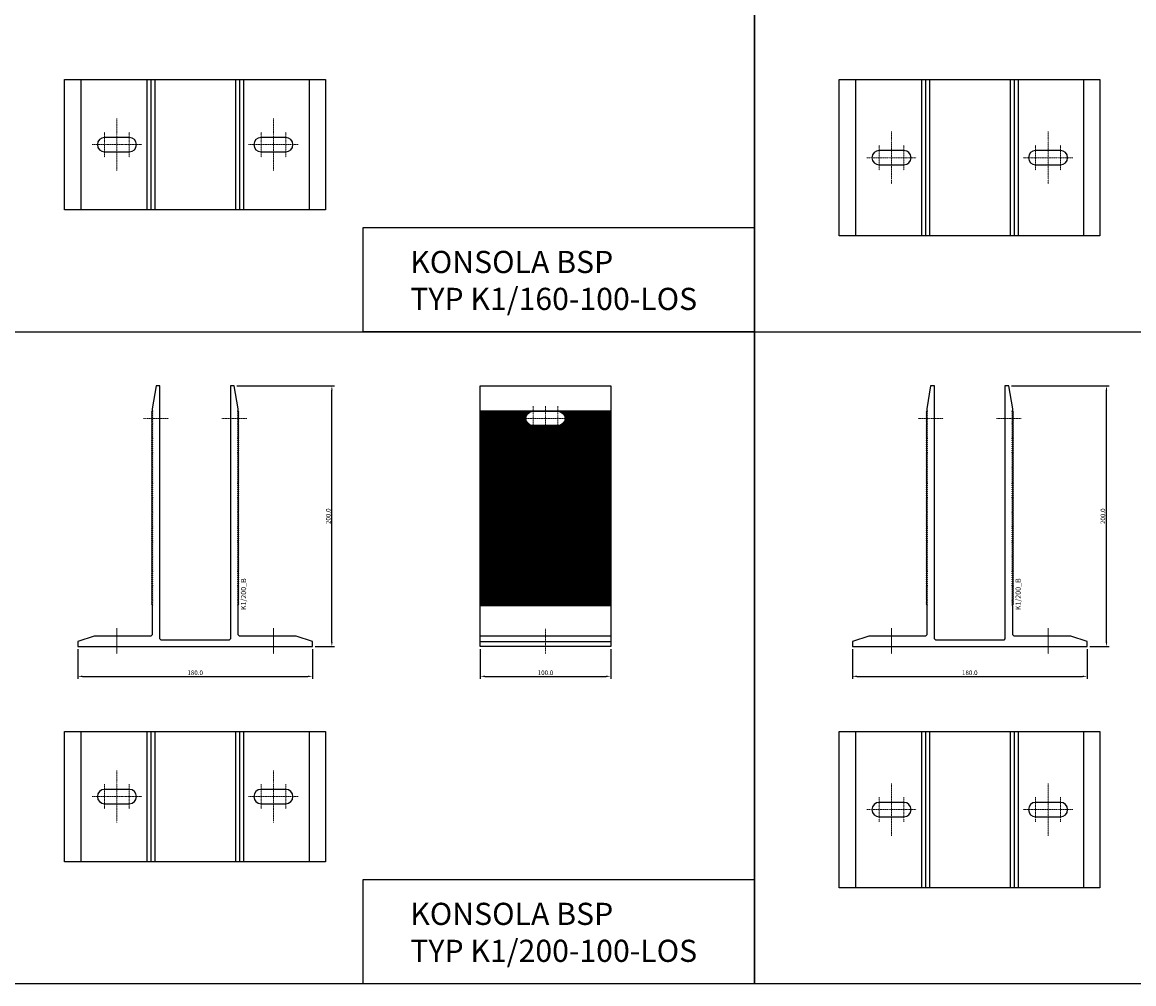
# Model space of a CAD drawing. Units: millimetres. Extents: x 5069 to 52061, y 82005 to 85095.
# Drawn here: x 33973 to 34825, y 82005 to 82743 of the extents above; entities that cross this region are included whole.
import ezdxf
from ezdxf.enums import TextEntityAlignment as Align

# ---------------------------------------------------------------- set-up
doc = ezdxf.new("R2010")
doc.units = ezdxf.units.MM
doc.linetypes.add('DASHDOT', pattern=[1, 0.5, -0.25, 0, -0.25])
for name, color, linetype in [('BSP inne', 4, 'Continuous'), ('BSP podkonstrukcja', 3, 'Continuous'), ('BSP wymiar', 12, 'Continuous')]:
    doc.layers.add(name, color=color, linetype=linetype)
doc.layers.add('BSP NIEDRUKOWALNA', color=241, linetype='Continuous', plot=False)
doc.layers.add('BSP opis', color=1, linetype='Continuous', lineweight=0)
doc.layers.add('BSP osie małe', color=16, linetype='DASHDOT', lineweight=0)
doc.styles.add('BSP opis detali', font='txt', dxfattribs={"height": 30})
doc.styles.add('Dim', font='simplex.shx', dxfattribs={"width": 0.65})
doc.dimstyles.new('ISO-25', dxfattribs={"dimtxt": 2.5, "dimasz": 2.5, "dimexe": 1.25, "dimexo": 0.625, "dimtad": 1, "dimtxsty": 'Standard', "dimcen": 2.5, "dimadec": 0, "dimazin": 0, "dimtfac": 1, "dimtmove": 0, "dimatfit": 3, "dimfxl": 1, "dimarcsym": 0})

# ---------------------------------------------------------------- blocks, each defined once
blk = doc.blocks.new('*D1056')
at = {"layer": 'BSP wymiar', "ltscale": 0.5}
for p, q in [((34323.87, 82261.88), (34323.87, 82239.08)), ((34423.87, 82261.88), (34423.87, 82239.08)), ((34327.37, 82241.08), (34420.37, 82241.08))]:
    blk.add_line(p, q, dxfattribs=at)
at = {"layer": 'BSP wymiar'}
for points in [[(34327.37, 82241.67), (34327.37, 82240.5), (34323.87, 82241.08)], [(34420.37, 82240.5), (34420.37, 82241.67), (34423.87, 82241.08)]]:
    blk.add_solid(points, dxfattribs=at)
at = {"layer": 'Defpoints', "color": 0}
for p in [(34323.87, 82263.88), (34423.87, 82263.88), (34423.87, 82241.08)]:
    blk.add_point(p, dxfattribs=at)
at = {"layer": 'BSP wymiar', "color": 142, "insert": (34373.87, 82243.83), "char_height": 3.5, "attachment_point": 5, "style": 'Dim'}
blk.add_mtext('\\A1;100.0', dxfattribs=at)
blk = doc.blocks.new('*D1063')
at = {"layer": 'BSP wymiar', "ltscale": 0.5}
for p, q in [((34015.24, 82261.88), (34015.24, 82239.08)), ((34195.24, 82261.88), (34195.24, 82239.08)), ((34018.74, 82241.08), (34191.74, 82241.08))]:
    blk.add_line(p, q, dxfattribs=at)
at = {"layer": 'BSP wymiar'}
for points in [[(34018.74, 82241.67), (34018.74, 82240.5), (34015.24, 82241.08)], [(34191.74, 82240.5), (34191.74, 82241.67), (34195.24, 82241.08)]]:
    blk.add_solid(points, dxfattribs=at)
at = {"layer": 'Defpoints', "color": 0}
for p in [(34015.24, 82263.88), (34195.24, 82263.88), (34195.24, 82241.08)]:
    blk.add_point(p, dxfattribs=at)
at = {"layer": 'BSP wymiar', "color": 142, "insert": (34105.24, 82243.83), "char_height": 3.5, "attachment_point": 5, "style": 'Dim'}
blk.add_mtext('\\A1;180.0', dxfattribs=at)
blk = doc.blocks.new('*D1064')
at = {"layer": 'BSP wymiar', "ltscale": 0.5}
for p, q in [((34137.24, 82463.88), (34212.05, 82463.88)), ((34210.05, 82267.38), (34210.05, 82460.38)), ((34197.24, 82263.88), (34212.05, 82263.88))]:
    blk.add_line(p, q, dxfattribs=at)
at = {"layer": 'BSP wymiar'}
for points in [[(34210.64, 82460.38), (34209.47, 82460.38), (34210.05, 82463.88)], [(34209.47, 82267.38), (34210.64, 82267.38), (34210.05, 82263.88)]]:
    blk.add_solid(points, dxfattribs=at)
at = {"layer": 'Defpoints', "color": 0}
for p in [(34135.24, 82463.88), (34210.05, 82463.88), (34195.24, 82263.88)]:
    blk.add_point(p, dxfattribs=at)
at = {"layer": 'BSP wymiar', "color": 142, "insert": (34207.3, 82363.88), "char_height": 3.5, "attachment_point": 5, "rotation": 90, "style": 'Dim'}
blk.add_mtext('\\A1;200.0', dxfattribs=at)
blk = doc.blocks.new('*D1065')
at = {"layer": 'BSP wymiar', "ltscale": 0.5}
for p, q in [((34609.24, 82261.88), (34609.24, 82239.08)), ((34789.24, 82261.88), (34789.24, 82239.08)), ((34612.74, 82241.08), (34785.74, 82241.08))]:
    blk.add_line(p, q, dxfattribs=at)
at = {"layer": 'BSP wymiar'}
for points in [[(34612.74, 82241.67), (34612.74, 82240.5), (34609.24, 82241.08)], [(34785.74, 82240.5), (34785.74, 82241.67), (34789.24, 82241.08)]]:
    blk.add_solid(points, dxfattribs=at)
at = {"layer": 'Defpoints', "color": 0}
for p in [(34609.24, 82263.88), (34789.24, 82263.88), (34789.24, 82241.08)]:
    blk.add_point(p, dxfattribs=at)
at = {"layer": 'BSP wymiar', "color": 142, "insert": (34699.24, 82243.83), "char_height": 3.5, "attachment_point": 5, "style": 'Dim'}
blk.add_mtext('\\A1;180.0', dxfattribs=at)
blk = doc.blocks.new('*D1066')
at = {"layer": 'BSP wymiar', "ltscale": 0.5}
for p, q in [((34731.24, 82463.88), (34806.05, 82463.88)), ((34804.05, 82267.38), (34804.05, 82460.38)), ((34791.24, 82263.88), (34806.05, 82263.88))]:
    blk.add_line(p, q, dxfattribs=at)
at = {"layer": 'BSP wymiar'}
for points in [[(34804.64, 82460.38), (34803.47, 82460.38), (34804.05, 82463.88)], [(34803.47, 82267.38), (34804.64, 82267.38), (34804.05, 82263.88)]]:
    blk.add_solid(points, dxfattribs=at)
at = {"layer": 'Defpoints', "color": 0}
for p in [(34729.24, 82463.88), (34804.05, 82463.88), (34789.24, 82263.88)]:
    blk.add_point(p, dxfattribs=at)
at = {"layer": 'BSP wymiar', "color": 142, "insert": (34801.3, 82363.88), "char_height": 3.5, "attachment_point": 5, "rotation": 90, "style": 'Dim'}
blk.add_mtext('\\A1;200.0', dxfattribs=at)
blk = doc.blocks.new('BSP TYP K1 160- 100 B_U')
at = {"layer": 'BSP osie małe', "ltscale": 0.5}
for points in [[(-59.83, 20), (-59.83, -20)], [(60.17, 20), (60.17, -20)], [(-69.33, 9.5), (-69.33, -9.5)], [(-50.33, 9.5), (-50.33, -9.5)], [(50.67, 9.5), (50.67, -9.5)], [(69.67, 9.5), (69.67, -9.5)]]:
    blk.add_lwpolyline(points, dxfattribs=at)
at = {"layer": 'BSP osie małe', "ltscale": 0.5, "extrusion": (0, 1, 0)}
for points in [[(78.83, 0), (40.83, 0)], [(-41.17, 0), (-79.17, 0)]]:
    blk.add_lwpolyline(points, dxfattribs=at)
at = {"layer": 'BSP podkonstrukcja'}
blk.add_lwpolyline([(100, -50), (-100, -50), (-100, 50), (100, 50)], close=True, dxfattribs=at)
at = {"layer": 'BSP podkonstrukcja', "color": 125}
for points in [[(-87.5, 50), (-87.5, -50)], [(-33.83, 50), (-33.83, -50)], [(34.17, 50), (34.17, -50)], [(87.5, 50), (87.5, -50)]]:
    blk.add_lwpolyline(points, dxfattribs=at)
at = {"layer": 'BSP podkonstrukcja'}
for points in [[(-36.83, 50), (-36.83, -50)], [(-30.83, 50), (-30.83, -50)], [(31.17, 50), (31.17, -50)], [(37.17, 50), (37.17, -50)]]:
    blk.add_lwpolyline(points, dxfattribs=at)
for points in [[(-50.33, -5.5, 1), (-50.33, 5.5), (-69.33, 5.5, 1), (-69.33, -5.5)], [(69.67, -5.5, 1), (69.67, 5.5), (50.67, 5.5, 1), (50.67, -5.5)]]:
    blk.add_lwpolyline(points, format="xyb", close=True, dxfattribs=at)
blk = doc.blocks.new('BSP TYP K1 160- 120 B_U')
at = {"layer": 'BSP osie małe', "ltscale": 0.5}
for p, q in [((-59.83, 20), (-59.83, -20)), ((60.17, 20), (60.17, -20)), ((-69.33, 9.5), (-69.33, -9.5)), ((-50.33, 9.5), (-50.33, -9.5)), ((50.67, 9.5), (50.67, -9.5)), ((69.67, 9.5), (69.67, -9.5))]:
    blk.add_line(p, q, dxfattribs=at)
at = {"layer": 'BSP osie małe', "ltscale": 0.5, "extrusion": (0, 1, 0)}
for p, q in [((-78.83, 0), (-40.83, 0)), ((41.17, 0), (79.17, 0))]:
    blk.add_line(p, q, dxfattribs=at)
at = {"layer": 'BSP podkonstrukcja', "color": 125}
for p, q in [((-87.5, 60), (-87.5, -60)), ((-33.83, 60), (-33.83, -60)), ((34.17, 60), (34.17, -60)), ((87.5, 60), (87.5, -60))]:
    blk.add_line(p, q, dxfattribs=at)
at = {"layer": 'BSP podkonstrukcja'}
blk.add_lwpolyline([(-100, 60), (100, 60), (100, -60), (-100, -60)], close=True, dxfattribs=at)
for points in [[(-36.83, 60), (-36.83, -60)], [(-30.83, 60), (-30.83, -60)], [(31.17, 60), (31.17, -60)], [(37.17, 60), (37.17, -60)]]:
    blk.add_lwpolyline(points, dxfattribs=at)
for points in [[(-50.33, 5.5), (-69.33, 5.5, 1), (-69.33, -5.5), (-50.33, -5.5, 1)], [(69.67, 5.5), (50.67, 5.5, 1), (50.67, -5.5), (69.67, -5.5, 1)]]:
    blk.add_lwpolyline(points, format="xyb", close=True, dxfattribs=at)
blk = doc.blocks.new('BSP TYP K1 200- 100 B_U')
at = {"layer": 'BSP osie małe', "ltscale": 0.5}
for p, q in [((-59.83, 20), (-59.83, -20)), ((60.17, 20), (60.17, -20)), ((-69.33, 9.5), (-69.33, -9.5)), ((-50.33, 9.5), (-50.33, -9.5)), ((50.67, 9.5), (50.67, -9.5)), ((69.67, 9.5), (69.67, -9.5))]:
    blk.add_line(p, q, dxfattribs=at)
at = {"layer": 'BSP osie małe', "ltscale": 0.5, "extrusion": (0, 1, 0)}
for p, q in [((-78.83, 0), (-40.83, 0)), ((41.17, 0), (79.17, 0))]:
    blk.add_line(p, q, dxfattribs=at)
at = {"layer": 'BSP podkonstrukcja', "color": 125}
for p, q in [((-87.5, 50), (-87.5, -50)), ((-33.83, 50), (-33.83, -50)), ((34.17, 50), (34.17, -50)), ((87.5, 50), (87.5, -50))]:
    blk.add_line(p, q, dxfattribs=at)
at = {"layer": 'BSP podkonstrukcja'}
blk.add_lwpolyline([(-100, 50), (100, 50), (100, -50), (-100, -50)], close=True, dxfattribs=at)
for points in [[(-36.83, 50), (-36.83, -50)], [(-30.83, 50), (-30.83, -50)], [(31.17, 50), (31.17, -50)], [(37.17, 50), (37.17, -50)]]:
    blk.add_lwpolyline(points, dxfattribs=at)
for points in [[(-50.33, 5.5), (-69.33, 5.5, 1), (-69.33, -5.5), (-50.33, -5.5, 1)], [(69.67, 5.5), (50.67, 5.5, 1), (50.67, -5.5), (69.67, -5.5, 1)]]:
    blk.add_lwpolyline(points, format="xyb", close=True, dxfattribs=at)
blk = doc.blocks.new('BSP TYP K1 200- 120 B_U')
at = {"layer": 'BSP osie małe', "ltscale": 0.5}
for p, q in [((-59.83, 20), (-59.83, -20)), ((60.17, 20), (60.17, -20)), ((-69.33, 9.5), (-69.33, -9.5)), ((-50.33, 9.5), (-50.33, -9.5)), ((50.67, 9.5), (50.67, -9.5)), ((69.67, 9.5), (69.67, -9.5))]:
    blk.add_line(p, q, dxfattribs=at)
at = {"layer": 'BSP osie małe', "ltscale": 0.5, "extrusion": (0, 1, 0)}
for p, q in [((-78.83, 0), (-40.83, 0)), ((41.17, 0), (79.17, 0))]:
    blk.add_line(p, q, dxfattribs=at)
at = {"layer": 'BSP podkonstrukcja', "color": 125}
for p, q in [((-87.5, 60), (-87.5, -60)), ((-33.83, 60), (-33.83, -60)), ((34.17, 60), (34.17, -60)), ((87.5, 60), (87.5, -60))]:
    blk.add_line(p, q, dxfattribs=at)
at = {"layer": 'BSP podkonstrukcja'}
blk.add_lwpolyline([(-100, 60), (100, 60), (100, -60), (-100, -60)], close=True, dxfattribs=at)
for points in [[(-36.83, 60), (-36.83, -60)], [(-30.83, 60), (-30.83, -60)], [(31.17, 60), (31.17, -60)], [(37.17, 60), (37.17, -60)]]:
    blk.add_lwpolyline(points, dxfattribs=at)
for points in [[(-50.33, 5.5), (-69.33, 5.5, 1), (-69.33, -5.5), (-50.33, -5.5, 1)], [(69.67, 5.5), (50.67, 5.5, 1), (50.67, -5.5), (69.67, -5.5, 1)]]:
    blk.add_lwpolyline(points, format="xyb", close=True, dxfattribs=at)
blk = doc.blocks.new('BSP TYP K1 200 - A_U')
at = {"layer": 'BSP osie małe', "ltscale": 0.5}
for p, q in [((-39.5, 175), (-20.5, 175)), ((-60, 13.53), (-60, -5.47)), ((-59.99, 14.03), (-59.99, -4.97)), ((60, 13.53), (60, -5.47)), ((60.01, 14.03), (60.01, -4.97))]:
    blk.add_line(p, q, dxfattribs=at)
at = {"layer": 'BSP osie małe', "ltscale": 0.5, "extrusion": (-1.83697e-16, 1, 0)}
blk.add_line((20.5, 175), (39.5, 175), dxfattribs=at)
at = {"layer": 'BSP podkonstrukcja'}
blk.add_lwpolyline([(77.5, 8), (34, 8), (33, 9), (33, 31.54), (32.34, 32), (33.41, 32.75), (32.34, 33.5), (33.41, 34.25), (32.34, 35), (33.41, 35.75), (32.34, 36.5), (33.41, 37.25), (32.34, 38), (33.41, 38.75), (32.34, 39.5), (33.41, 40.25), (32.34, 41), (33.41, 41.75), (32.34, 42.5), (33.41, 43.25), (32.34, 44), (33.41, 44.75), (32.34, 45.5), (33.41, 46.25), (32.34, 47), (33.41, 47.75), (32.34, 48.5), (33.41, 49.25), (32.34, 50), (33.41, 50.75), (32.34, 51.5), (33.41, 52.25), (32.34, 53), (33.41, 53.75), (32.34, 54.5), (33.41, 55.25), (32.34, 56), (33.41, 56.75), (32.34, 57.5), (33.41, 58.25), (32.34, 59), (33.41, 59.75), (32.34, 60.5), (33.41, 61.25), (32.34, 62), (33.41, 62.75), (32.34, 63.5), (33.41, 64.25), (32.34, 65), (33.41, 65.75), (32.34, 66.5), (33.41, 67.25), (32.34, 68), (33.41, 68.75), (32.34, 69.5), (33.41, 70.25), (32.34, 71), (33.41, 71.75), (32.34, 72.5), (33.41, 73.25), (32.34, 74), (33.41, 74.75), (32.34, 75.5), (33.41, 76.25), (32.34, 77), (33.41, 77.75), (32.34, 78.5), (33.41, 79.25), (32.34, 80), (33.41, 80.75), (32.34, 81.5), (33.41, 82.25), (32.34, 83), (33.41, 83.75), (32.34, 84.5), (33.41, 85.25), (32.34, 86), (33.41, 86.75), (32.34, 87.5), (33.41, 88.25), (32.34, 89), (33.41, 89.75), (32.34, 90.5), (33.41, 91.25), (32.34, 92), (33.41, 92.75), (32.34, 93.5), (33.41, 94.25), (32.34, 95), (33.41, 95.75), (32.34, 96.5), (33.41, 97.25), (32.34, 98), (33.41, 98.75), (32.34, 99.5), (33.41, 100.25), (32.34, 101), (33.41, 101.75), (32.34, 102.5), (33.41, 103.25), (32.34, 104), (33.41, 104.75), (32.34, 105.5), (33.41, 106.25), (32.34, 107), (33.41, 107.75), (32.34, 108.5), (33.41, 109.25), (32.34, 110), (33.41, 110.75), (32.34, 111.5), (33.41, 112.25), (32.34, 113), (33.41, 113.75), (32.34, 114.5), (33.41, 115.25), (32.34, 116), (33.41, 116.75), (32.34, 117.5), (33.41, 118.25), (32.34, 119), (33.41, 119.75), (32.34, 120.5), (33.41, 121.25), (32.34, 122), (33.41, 122.75), (32.34, 123.5), (33.41, 124.25), (32.34, 125), (33.41, 125.75), (32.34, 126.5), (33.41, 127.25), (32.34, 128), (33.41, 128.75), (32.34, 129.5), (33.41, 130.25), (32.34, 131), (33.41, 131.75), (32.34, 132.5), (33.41, 133.25), (32.34, 134), (33.41, 134.75), (32.34, 135.5), (33.41, 136.25), (32.34, 137), (33.41, 137.75), (32.34, 138.5), (33.41, 139.25), (32.34, 140), (33.41, 140.75), (32.34, 141.5), (33.41, 142.25), (32.34, 143), (33.41, 143.75), (32.34, 144.5), (33.41, 145.25), (32.34, 146), (33.41, 146.75), (32.34, 147.5), (33.41, 148.25), (32.34, 149), (33.41, 149.75), (32.34, 150.5), (33.41, 151.25), (32.34, 152), (33.41, 152.75), (32.34, 153.5), (33.41, 154.25), (32.34, 155), (33.41, 155.75), (32.34, 156.5), (33.41, 157.25), (32.34, 158), (33.41, 158.75), (32.34, 159.5), (33.41, 160.25), (32.34, 161), (33.41, 161.75), (32.34, 162.5), (33.41, 163.25), (32.34, 164), (33.41, 164.75), (32.34, 165.5), (33.41, 166.25), (32.34, 167), (33.41, 167.75), (32.34, 168.5), (33.41, 169.25), (32.34, 170), (33.41, 170.75), (32.34, 171.5), (33.41, 172.25), (32.34, 173), (33.41, 173.75), (32.34, 174.5), (33.41, 175.25), (32.34, 176), (33.41, 176.75), (32.34, 177.5), (33.41, 178.25), (32.34, 179), (33.41, 179.75), (32.34, 180.5), (33, 180.96), (33, 182.5), (30, 200), (27, 200), (27, 6), (26, 5), (-26, 5), (-27, 6), (-27, 200), (-30, 200), (-33, 182.5), (-33, 180.96), (-32.34, 180.5), (-33.41, 179.75), (-32.34, 179), (-33.41, 178.25), (-32.34, 177.5), (-33.41, 176.75), (-32.34, 176), (-33.41, 175.25), (-32.34, 174.5), (-33.41, 173.75), (-32.34, 173), (-33.41, 172.25), (-32.34, 171.5), (-33.41, 170.75), (-32.34, 170), (-33.41, 169.25), (-32.34, 168.5), (-33.41, 167.75), (-32.34, 167), (-33.41, 166.25), (-32.34, 165.5), (-33.41, 164.75), (-32.34, 164), (-33.41, 163.25), (-32.34, 162.5), (-33.41, 161.75), (-32.34, 161), (-33.41, 160.25), (-32.34, 159.5), (-33.41, 158.75), (-32.34, 158), (-33.41, 157.25), (-32.34, 156.5), (-33.41, 155.75), (-32.34, 155), (-33.41, 154.25), (-32.34, 153.5), (-33.41, 152.75), (-32.34, 152), (-33.41, 151.25), (-32.34, 150.5), (-33.41, 149.75), (-32.34, 149), (-33.41, 148.25), (-32.34, 147.5), (-33.41, 146.75), (-32.34, 146), (-33.41, 145.25), (-32.34, 144.5), (-33.41, 143.75), (-32.34, 143), (-33.41, 142.25), (-32.34, 141.5), (-33.41, 140.75), (-32.34, 140), (-33.41, 139.25), (-32.34, 138.5), (-33.41, 137.75), (-32.34, 137), (-33.41, 136.25), (-32.34, 135.5), (-33.41, 134.75), (-32.34, 134), (-33.41, 133.25), (-32.34, 132.5), (-33.41, 131.75), (-32.34, 131), (-33.41, 130.25), (-32.34, 129.5), (-33.41, 128.75), (-32.34, 128), (-33.41, 127.25), (-32.34, 126.5), (-33.41, 125.75), (-32.34, 125), (-33.41, 124.25), (-32.34, 123.5), (-33.41, 122.75), (-32.34, 122), (-33.41, 121.25), (-32.34, 120.5), (-33.41, 119.75), (-32.34, 119), (-33.41, 118.25), (-32.34, 117.5), (-33.41, 116.75), (-32.34, 116), (-33.41, 115.25), (-32.34, 114.5), (-33.41, 113.75), (-32.34, 113), (-33.41, 112.25), (-32.34, 111.5), (-33.41, 110.75), (-32.34, 110), (-33.41, 109.25), (-32.34, 108.5), (-33.41, 107.75), (-32.34, 107), (-33.41, 106.25), (-32.34, 105.5), (-33.41, 104.75), (-32.34, 104), (-33.41, 103.25), (-32.34, 102.5), (-33.41, 101.75), (-32.34, 101), (-33.41, 100.25), (-32.34, 99.5), (-33.41, 98.75), (-32.34, 98), (-33.41, 97.25), (-32.34, 96.5), (-33.41, 95.75), (-32.34, 95), (-33.41, 94.25), (-32.34, 93.5), (-33.41, 92.75), (-32.34, 92), (-33.41, 91.25), (-32.34, 90.5), (-33.41, 89.75), (-32.34, 89), (-33.41, 88.25), (-32.34, 87.5), (-33.41, 86.75), (-32.34, 86), (-33.41, 85.25), (-32.34, 84.5), (-33.41, 83.75), (-32.34, 83), (-33.41, 82.25), (-32.34, 81.5), (-33.41, 80.75), (-32.34, 80), (-33.41, 79.25), (-32.34, 78.5), (-33.41, 77.75), (-32.34, 77), (-33.41, 76.25), (-32.34, 75.5), (-33.41, 74.75), (-32.34, 74), (-33.41, 73.25), (-32.34, 72.5), (-33.41, 71.75), (-32.34, 71), (-33.41, 70.25), (-32.34, 69.5), (-33.41, 68.75), (-32.34, 68), (-33.41, 67.25), (-32.34, 66.5), (-33.41, 65.75), (-32.34, 65), (-33.41, 64.25), (-32.34, 63.5), (-33.41, 62.75), (-32.34, 62), (-33.41, 61.25), (-32.34, 60.5), (-33.41, 59.75), (-32.34, 59), (-33.41, 58.25), (-32.34, 57.5), (-33.41, 56.75), (-32.34, 56), (-33.41, 55.25), (-32.34, 54.5), (-33.41, 53.75), (-32.34, 53), (-33.41, 52.25), (-32.34, 51.5), (-33.41, 50.75), (-32.34, 50), (-33.41, 49.25), (-32.34, 48.5), (-33.41, 47.75), (-32.34, 47), (-33.41, 46.25), (-32.34, 45.5), (-33.41, 44.75), (-32.34, 44), (-33.41, 43.25), (-32.34, 42.5), (-33.41, 41.75), (-32.34, 41), (-33.41, 40.25), (-32.34, 39.5), (-33.41, 38.75), (-32.34, 38), (-33.41, 37.25), (-32.34, 36.5), (-33.41, 35.75), (-32.34, 35), (-33.41, 34.25), (-32.34, 33.5), (-33.41, 32.75), (-32.34, 32), (-33, 31.54), (-33, 9), (-34, 8), (-77.5, 8), (-90, 4), (-90, 0), (90, 0), (90, 4), (77.5, 8)], close=True, dxfattribs=at)
at = {"layer": 'BSP NIEDRUKOWALNA', "style": 'BSP opis detali'}
blk.add_text('K1/200_B', height=4, rotation=90, dxfattribs=at).set_placement((37.09, 40.22), align=Align.MIDDLE_CENTER)
blk = doc.blocks.new('BSP TYP K1 200- 100-LOS C_U')
at = {"layer": 'BSP osie małe', "ltscale": 0.5}
for p, q in [((-9.5, 184.5), (-9.5, 165.5)), ((0, 184.5), (0, 165.5)), ((9.5, 184.5), (9.5, 165.5)), ((-19, 175), (19, 175)), ((0, 13.53), (0, -5.47))]:
    blk.add_line(p, q, dxfattribs=at)
at = {"layer": 'BSP podkonstrukcja', "color": 125}
for p, q in [((-50, 180.95), (50, 180.95)), ((-50, 180.5), (50, 180.5)), ((-50, 179.75), (-12.27, 179.75)), ((-50, 179), (-13.27, 179)), ((12.27, 179.75), (50, 179.75)), ((13.27, 179), (50, 179)), ((-50, 178.25), (-13.94, 178.25)), ((-50, 177.5), (-14.4, 177.5)), ((-50, 176.75), (-14.71, 176.75)), ((-50, 176), (-14.91, 176)), ((-50, 175.25), (-14.99, 175.25)), ((-50, 174.5), (-14.98, 174.5)), ((-50, 173.75), (-14.86, 173.75)), ((-50, 173), (-14.62, 173)), ((-50, 172.25), (-14.26, 172.25)), ((-50, 171.5), (-13.74, 171.5)), ((-50, 170.75), (-12.99, 170.75)), ((12.99, 170.75), (50, 170.75)), ((13.74, 171.5), (50, 171.5)), ((13.94, 178.25), (50, 178.25)), ((14.26, 172.25), (50, 172.25)), ((14.4, 177.5), (50, 177.5)), ((14.62, 173), (50, 173)), ((14.71, 176.75), (50, 176.75)), ((14.86, 173.75), (50, 173.75)), ((14.91, 176), (50, 176)), ((14.98, 174.5), (50, 174.5)), ((14.99, 175.25), (50, 175.25)), ((-50, 170), (-11.79, 170)), ((-50, 169.25), (50, 169.25)), ((-50, 168.5), (50, 168.5)), ((-50, 167.75), (50, 167.75)), ((-50, 167), (50, 167)), ((-50, 166.25), (50, 166.25)), ((-50, 165.5), (50, 165.5)), ((-50, 164.75), (50, 164.75)), ((-50, 164), (50, 164)), ((-50, 163.25), (50, 163.25)), ((-50, 162.5), (50, 162.5)), ((11.79, 170), (50, 170)), ((-50, 161.75), (50, 161.75)), ((-50, 161), (50, 161)), ((-50, 160.25), (50, 160.25)), ((-50, 159.5), (50, 159.5)), ((-50, 158.75), (50, 158.75)), ((-50, 158), (50, 158)), ((-50, 157.25), (50, 157.25)), ((-50, 156.5), (50, 156.5)), ((-50, 155.75), (50, 155.75)), ((-50, 155), (50, 155)), ((-50, 154.25), (50, 154.25)), ((-50, 153.5), (50, 153.5)), ((-50, 152.75), (50, 152.75)), ((-50, 152), (50, 152)), ((-50, 151.25), (50, 151.25)), ((-50, 150.5), (50, 150.5)), ((-50, 149.75), (50, 149.75)), ((-50, 149), (50, 149)), ((-50, 148.25), (50, 148.25)), ((-50, 147.5), (50, 147.5)), ((-50, 146.75), (50, 146.75)), ((-50, 146), (50, 146)), ((-50, 145.25), (50, 145.25)), ((-50, 144.5), (50, 144.5)), ((-50, 143.75), (50, 143.75)), ((-50, 143), (50, 143)), ((-50, 142.25), (50, 142.25)), ((-50, 141.5), (50, 141.5)), ((-50, 140.75), (50, 140.75)), ((-50, 140), (50, 140)), ((-50, 139.25), (50, 139.25)), ((-50, 138.5), (50, 138.5)), ((-50, 137.75), (50, 137.75)), ((-50, 137), (50, 137)), ((-50, 136.25), (50, 136.25)), ((-50, 135.5), (50, 135.5)), ((-50, 134.75), (50, 134.75)), ((-50, 134), (50, 134)), ((-50, 133.25), (50, 133.25)), ((-50, 132.5), (50, 132.5)), ((-50, 131.75), (50, 131.75)), ((-50, 131), (50, 131)), ((-50, 130.25), (50, 130.25)), ((-50, 129.5), (50, 129.5)), ((-50, 128.75), (50, 128.75)), ((-50, 128), (50, 128)), ((-50, 127.25), (50, 127.25)), ((-50, 126.5), (50, 126.5)), ((-50, 125.75), (50, 125.75)), ((-50, 125), (50, 125)), ((-50, 124.25), (50, 124.25)), ((-50, 123.5), (50, 123.5)), ((-50, 122.75), (50, 122.75)), ((-50, 122), (50, 122)), ((-50, 121.25), (50, 121.25)), ((-50, 120.5), (50, 120.5)), ((-50, 119.75), (50, 119.75)), ((-50, 119), (50, 119)), ((-50, 118.25), (50, 118.25)), ((-50, 117.5), (50, 117.5)), ((-50, 116.75), (50, 116.75)), ((-50, 116), (50, 116)), ((-50, 115.25), (50, 115.25)), ((-50, 114.5), (50, 114.5)), ((-50, 113.75), (50, 113.75)), ((-50, 113), (50, 113)), ((-50, 112.25), (50, 112.25)), ((-50, 111.5), (50, 111.5)), ((-50, 110.75), (50, 110.75)), ((-50, 110), (50, 110)), ((-50, 109.25), (50, 109.25)), ((-50, 108.5), (50, 108.5)), ((-50, 107.75), (50, 107.75)), ((-50, 107), (50, 107)), ((-50, 106.25), (50, 106.25)), ((-50, 105.5), (50, 105.5)), ((-50, 104.75), (50, 104.75)), ((-50, 104), (50, 104)), ((-50, 103.25), (50, 103.25)), ((-50, 102.5), (50, 102.5)), ((-50, 101.75), (50, 101.75)), ((-50, 101), (50, 101)), ((-50, 100.25), (50, 100.25)), ((-50, 99.5), (50, 99.5)), ((-50, 98.75), (50, 98.75)), ((-50, 98), (50, 98)), ((-50, 97.25), (50, 97.25)), ((-50, 96.5), (50, 96.5)), ((-50, 95.75), (50, 95.75)), ((-50, 95), (50, 95)), ((-50, 94.25), (50, 94.25)), ((-50, 93.5), (50, 93.5)), ((-50, 92.75), (50, 92.75)), ((-50, 92), (50, 92)), ((-50, 91.25), (50, 91.25)), ((-50, 90.5), (50, 90.5)), ((-50, 89.75), (50, 89.75)), ((-50, 89), (50, 89)), ((-50, 88.25), (50, 88.25)), ((-50, 87.5), (50, 87.5)), ((-50, 86.75), (50, 86.75)), ((-50, 86), (50, 86)), ((-50, 85.25), (50, 85.25)), ((-50, 84.5), (50, 84.5)), ((-50, 83.75), (50, 83.75)), ((-50, 83), (50, 83)), ((-50, 82.25), (50, 82.25)), ((-50, 81.5), (50, 81.5)), ((-50, 80.75), (50, 80.75)), ((-50, 80), (50, 80)), ((-50, 79.25), (50, 79.25)), ((-50, 78.5), (50, 78.5)), ((-50, 77.75), (50, 77.75)), ((-50, 77), (50, 77)), ((-50, 76.25), (50, 76.25)), ((-50, 75.5), (50, 75.5)), ((-50, 74.75), (50, 74.75)), ((-50, 74), (50, 74)), ((-50, 73.25), (50, 73.25)), ((-50, 72.5), (50, 72.5)), ((-50, 71.75), (50, 71.75)), ((-50, 71), (50, 71)), ((-50, 70.25), (50, 70.25)), ((-50, 69.5), (50, 69.5)), ((-50, 68.75), (50, 68.75)), ((-50, 68), (50, 68)), ((-50, 67.25), (50, 67.25)), ((-50, 66.5), (50, 66.5)), ((-50, 65.75), (50, 65.75)), ((-50, 65), (50, 65)), ((-50, 64.25), (50, 64.25)), ((-50, 63.5), (50, 63.5)), ((-50, 62.75), (50, 62.75)), ((-50, 62), (50, 62)), ((-50, 61.25), (50, 61.25)), ((-50, 60.5), (50, 60.5)), ((-50, 59.75), (50, 59.75)), ((-50, 59), (50, 59)), ((-50, 58.25), (50, 58.25)), ((-50, 57.5), (50, 57.5)), ((-50, 56.75), (50, 56.75)), ((-50, 56), (50, 56)), ((-50, 55.25), (50, 55.25)), ((-50, 54.5), (50, 54.5)), ((-50, 53.75), (50, 53.75)), ((-50, 53), (50, 53)), ((-50, 52.25), (50, 52.25)), ((-50, 51.5), (50, 51.5)), ((-50, 50.75), (50, 50.75)), ((-50, 50), (50, 50)), ((-50, 49.25), (50, 49.25)), ((-50, 48.5), (50, 48.5)), ((-50, 47.75), (50, 47.75)), ((-50, 47), (50, 47)), ((-50, 46.25), (50, 46.25)), ((-50, 45.5), (50, 45.5)), ((-50, 44.75), (50, 44.75)), ((-50, 44), (50, 44)), ((-50, 43.25), (50, 43.25)), ((-50, 42.5), (50, 42.5)), ((-50, 41.75), (50, 41.75)), ((-50, 41), (50, 41)), ((-50, 40.25), (50, 40.25)), ((-50, 39.5), (50, 39.5)), ((-50, 38.75), (50, 38.75)), ((-50, 38), (50, 38)), ((-50, 37.25), (50, 37.25)), ((-50, 36.5), (50, 36.5)), ((-50, 35.75), (50, 35.75)), ((-50, 35), (50, 35)), ((-50, 34.25), (50, 34.25)), ((-50, 33.5), (50, 33.5)), ((-50, 32.75), (50, 32.75)), ((-50, 32), (50, 32)), ((-50, 31.5), (50, 31.5)), ((-50, 4), (50, 4))]:
    blk.add_line(p, q, dxfattribs=at)
at = {"layer": 'BSP podkonstrukcja'}
blk.add_lwpolyline([(-50, 200), (50, 200), (50, 0), (-50, 0)], close=True, dxfattribs=at)
blk.add_lwpolyline([(-9.5, 180.5), (9.5, 180.5, -1), (9.5, 169.5), (-9.5, 169.5, -1)], format="xyb", close=True, dxfattribs=at)
blk.add_lwpolyline([(50, 8), (-50, 8)], dxfattribs=at)

msp = doc.modelspace()

# ---------------------------------------------------------------- linework, layer by layer
at = {"layer": 'BSP inne', "color": 0}
for points in [[(33940.179, 82505.302), (34534.179, 82505.302), (34534.179, 83005.302), (33940.179, 83005.302)], [(34534.179, 82505.302), (35128.179, 82505.302), (35128.179, 83005.302), (34534.179, 83005.302)], [(34534.179, 82505.302), (34234.179, 82505.302), (34234.179, 82585.302), (34534.179, 82585.302)], [(33940.179, 82505.302), (34534.179, 82505.302), (34534.179, 82005.302), (33940.179, 82005.302)], [(34534.179, 82505.302), (35128.179, 82505.302), (35128.179, 82005.302), (34534.179, 82005.302)], [(34534.179, 82005.302), (34234.179, 82005.302), (34234.179, 82085.302), (34534.179, 82085.302)]]:
    msp.add_lwpolyline(points, close=True, dxfattribs=at)
at = {"layer": 'BSP podkonstrukcja', "color": 0}
msp.add_lwpolyline([(5069.184, 82005.304), (5069.255, 85095.3), (51988.504, 85095.3), (51988.432, 82005.289)], close=True, dxfattribs=at)

# ---------------------------------------------------------------- block references
at = {"layer": 'BSP podkonstrukcja'}
for name, p in [('BSP TYP K1 160- 100 B_U', (34105.071, 82648.877)), ('BSP TYP K1 160- 120 B_U', (34699.071, 82638.877)), ('BSP TYP K1 200 - A_U', (34105.237, 82263.877)), ('BSP TYP K1 200- 100-LOS C_U', (34373.867, 82263.877)), ('BSP TYP K1 200 - A_U', (34699.237, 82263.877)), ('BSP TYP K1 200- 100 B_U', (34105.071, 82148.877)), ('BSP TYP K1 200- 120 B_U', (34699.071, 82138.877))]:
    msp.add_blockref(name, p, dxfattribs=at)

# ---------------------------------------------------------------- texts
at = {"layer": 'BSP opis', "char_height": 17, "width": 474.22788, "attachment_point": 1}
for s, insert in [('{\\fCambria|b0|i0|c238|p18;\\C0;KONSOLA BSP\\PTYP K1/160-100-LOS}', (34270.2, 82567.405)), ('{\\fCambria|b0|i0|c238|p18;\\C0;KONSOLA BSP\\PTYP K1/200-100-LOS}', (34270.2, 82067.405))]:
    msp.add_mtext(s, dxfattribs=dict(at, insert=insert))

# ---------------------------------------------------------------- dimensions: what is measured, and where the dimension line sits
at = {"layer": 'BSP wymiar', "ltscale": 0.5}
for base, p1, p2, picture, middle in [((34210.053, 82463.877), (34195.237, 82263.877), (34135.237, 82463.877), '*D1064', (34207.303, 82363.877)), ((34804.053, 82463.877), (34789.237, 82263.877), (34729.237, 82463.877), '*D1066', (34801.303, 82363.877))]:
    dim = msp.add_linear_dim(base=base, p1=p1, p2=p2, angle=90, dimstyle='ISO-25', override={"dimtxt": 3.5, "dimasz": 3.5, "dimexe": 2, "dimexo": 2, "dimgap": 1, "dimdec": 1, "dimzin": 0, "dimdsep": 46, "dimtxsty": 'Dim', "dimcen": 4, "dimdle": 1, "dimclrd": 256, "dimclre": 256, "dimclrt": 142, "dimadec": 1, "dimtfac": 0.7, "dimtdec": 4, "dimtix": 1, "dimtvp": 2, "dimtolj": 1, "dimtzin": 0, "dimlwd": 65535, "dimlwe": 65535}, dxfattribs=at)
    dim.commit()
    dim.dimension.update_dxf_attribs({"geometry": picture, "text_midpoint": middle})
for base, p1, p2, picture, middle in [((34195.237, 82241.083), (34015.237, 82263.877), (34195.237, 82263.877), '*D1063', (34105.237, 82243.833)), ((34423.867, 82241.083), (34323.867, 82263.877), (34423.867, 82263.877), '*D1056', (34373.867, 82243.833)), ((34789.237, 82241.083), (34609.237, 82263.877), (34789.237, 82263.877), '*D1065', (34699.237, 82243.833))]:
    dim = msp.add_linear_dim(base=base, p1=p1, p2=p2, dimstyle='ISO-25', override={"dimtxt": 3.5, "dimasz": 3.5, "dimexe": 2, "dimexo": 2, "dimgap": 1, "dimdec": 1, "dimzin": 0, "dimdsep": 46, "dimtxsty": 'Dim', "dimcen": 4, "dimdle": 1, "dimclrd": 256, "dimclre": 256, "dimclrt": 142, "dimadec": 1, "dimtfac": 0.7, "dimtdec": 4, "dimtix": 1, "dimtvp": 2, "dimtolj": 1, "dimtzin": 0, "dimlwd": 65535, "dimlwe": 65535}, dxfattribs=at)
    dim.commit()
    dim.dimension.update_dxf_attribs({"geometry": picture, "text_midpoint": middle})

doc.saveas('drawing.dxf')
